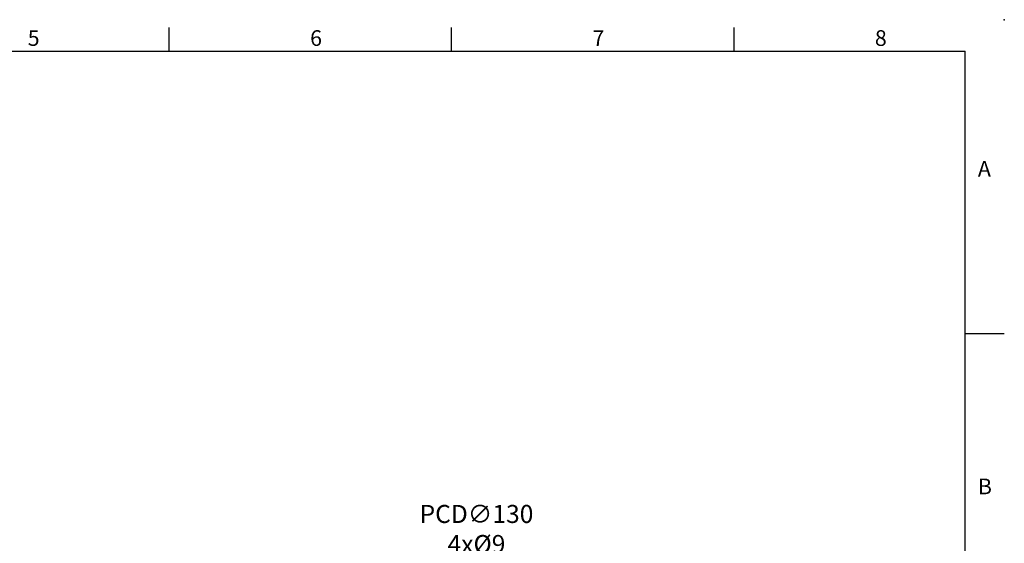
# Model space of a CAD drawing. Units: millimetres. Extents: x -18 to 766, y -10 to 490.
# Drawn here: x 386 to 700, y 323 to 490 of the extents above; entities that cross this region are included whole.
import ezdxf
from ezdxf.enums import TextEntityAlignment as Align

# ---------------------------------------------------------------- set-up
doc = ezdxf.new("R2010")
doc.units = ezdxf.units.MM
doc.header["$LTSCALE"] = 12.5
doc.layers.add('DIM', color=3, linetype='Continuous')
doc.styles.add('ATTDEF', font='mingliu.ttc')
doc.styles.get("Standard").update_dxf_attribs({"font": 'simplex.shx'})
doc.dimstyles.new('C', dxfattribs={"dimscale": 2.5, "dimtxt": 2.3, "dimasz": 2, "dimexe": 1, "dimexo": 1, "dimgap": 1, "dimtad": 1, "dimtoh": 1, "dimdec": 4, "dimdsep": 46, "dimtxsty": 'Standard', "dimcen": 0, "dimclrd": 256, "dimclre": 256, "dimclrt": 256, "dimadec": 0, "dimazin": 0, "dimtfac": 0.6, "dimtdec": 4, "dimtofl": 0, "dimtmove": 0, "dimatfit": 3, "dimfxl": 0, "dimtolj": 1, "dimarcsym": 0})

# ---------------------------------------------------------------- blocks, each defined once
blk = doc.blocks.new('GJA420')
at = {"color": 0}
for p, q in [((173.5, 195), (173.5, 192)), ((209.5, 195), (209.5, 192)), ((245.5, 195), (245.5, 192)), ((0, 192), (275, 192)), ((275, 0), (275, 192)), ((275, 156), (280, 156))]:
    blk.add_line(p, q, dxfattribs=at)
blk.add_point((280, 196), dxfattribs=at)
blk.add_point((280, 196), dxfattribs=at)
for s, p in [('5', (155.5, 192.66)), ('6', (191.5, 192.66)), ('7', (227.5, 192.66)), ('8', (263.5, 192.66)), ('A', (276.63, 176)), ('B', (276.63, 135.5))]:
    blk.add_text(s, height=2, dxfattribs=at).set_placement(p)
at = {"color": 4, "style": 'ATTDEF'}
blk.add_attdef('料號', text='', height=2.5, dxfattribs=at).set_placement((120.5, 3), align=Align.MIDDLE_LEFT)
for tag, p in [('比例', (200.5, 3)), ('版本', (236.5, 3))]:
    blk.add_attdef(tag, text='', height=2.5, dxfattribs=at).set_placement(p, align=Align.MIDDLE_CENTER)
blk = doc.blocks.new('*D37')
at = {"layer": 'Defpoints', "color": 0}
for p in [(567.67, 291.08), (632.9, 178.63)]:
    blk.add_point(p, dxfattribs=at)
at = {"layer": 'DIM', "lineweight": -2}
for p, q in [((513.69, 317.52), (552.34, 317.52)), ((552.34, 317.52), (565.16, 295.41))]:
    blk.add_line(p, q, dxfattribs=at)
blk.add_arc((600.29, 234.86), 65, 117.9121, 125.7401, dxfattribs=at)
at = {"layer": 'DIM'}
blk.add_solid([(565.89, 295.83), (564.44, 294.99), (567.67, 291.08)], dxfattribs=at)
at = {"layer": 'DIM', "insert": (531.77, 327.69), "char_height": 5.75, "attachment_point": 5}
blk.add_mtext('\\A1;PCD∅130\\P4x%%C9', dxfattribs=at)

msp = doc.modelspace()

# ---------------------------------------------------------------- block references
at = {"layer": 'DIM', "xscale": 2.5, "yscale": 2.5, "zscale": 2.5}
msp.add_blockref('GJA420', (0, 0), dxfattribs=at)

# ---------------------------------------------------------------- dimensions: what is measured, and where the dimension line sits
at = {"layer": 'DIM'}
dim = msp.add_diameter_dim_2p(p1=(632.901, 178.6304), p2=(567.67358, 291.0821), text='PCD<>\\P4x%%C9', dimstyle='C', dxfattribs=at)
dim.commit()
dim.dimension.update_dxf_attribs({"geometry": '*D37', "text_midpoint": (531.76533, 317.52271), "dimtype": 163})

doc.saveas('drawing.dxf')
